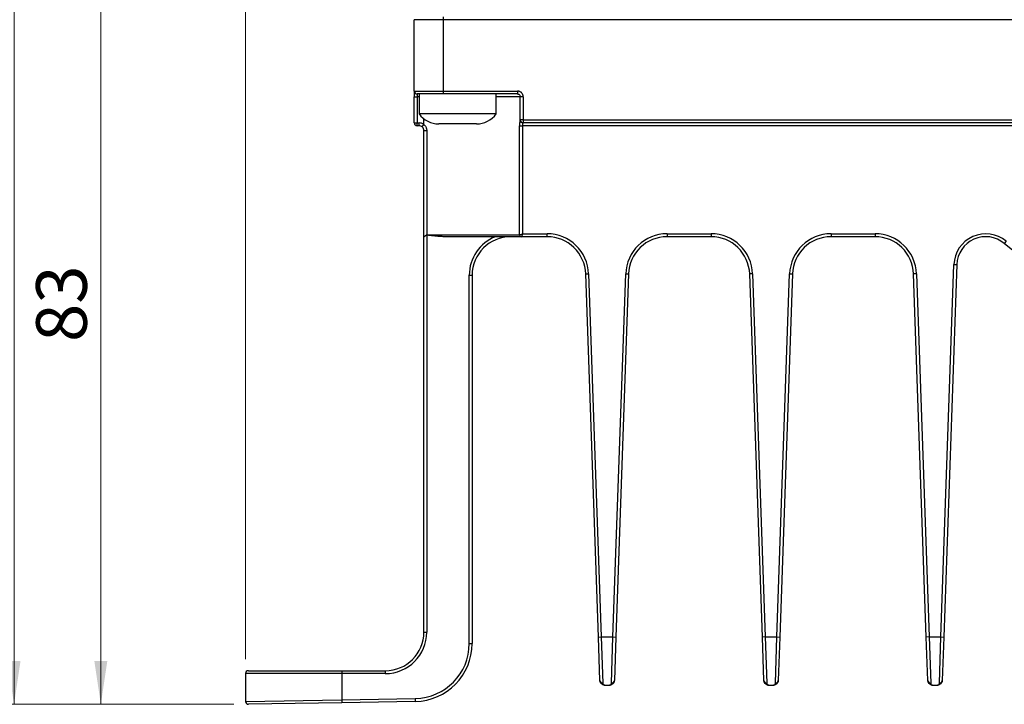
# Model space of a CAD drawing. Units: millimetres. Extents: x 17 to 410, y 7 to 290.
# Drawn here: x 63 to 131, y 173 to 221 of the extents above; entities that cross this region are included whole.
import ezdxf

# ---------------------------------------------------------------- set-up
doc = ezdxf.new("R2010")
doc.units = ezdxf.units.MM
doc.linetypes.add('SLD-Solid', pattern=[0])
doc.styles.add('SLDTEXTSTYLE0', font='GOTHIC.TTF', dxfattribs={"width": 0.913})
doc.dimstyles.new('SLDDIMSTYLE0', dxfattribs={"dimtxt": 3.5, "dimasz": 3, "dimexe": 0, "dimexo": 0.0625, "dimgap": 0.875, "dimtad": 1, "dimdec": 0, "dimlfac": 1.5, "dimrnd": 1e-09, "dimzin": 12, "dimdsep": 46, "dimtxsty": 'SLDTEXTSTYLE0', "dimsah": 1, "dimcen": 0.09, "dimadec": 0, "dimazin": 3, "dimtfac": 1, "dimtdec": 0, "dimtofl": 0, "dimtmove": 0, "dimatfit": 3, "dimfxl": 1, "dimfrac": 2, "dimtolj": 1, "dimtzin": 12, "dimarcsym": 0})

# ---------------------------------------------------------------- blocks, each defined once
blk = doc.blocks.new('_D')
at = {"color": 7, "linetype": 'SLD-Solid', "lineweight": 0}
for p, q in [((81.902, 228.66), (67.729, 228.66)), ((68.729, 173.403), (68.729, 228.66)), ((77.933, 173.403), (67.729, 173.403))]:
    blk.add_line(p, q, dxfattribs=at)
at = {"color": 7, "linetype": 'SLD-Solid', "lineweight": 18}
for points in [[(68.729, 228.66), (68.279, 225.66), (69.179, 225.66)], [(68.729, 173.403), (69.179, 176.403), (68.279, 176.403)]]:
    blk.add_solid(points, dxfattribs=at)
at = {"color": 7, "linetype": 'SLD-Solid', "lineweight": 18, "insert": (64.259, 198.445), "char_height": 3.5, "attachment_point": 1, "rotation": 90, "style": 'SLDTEXTSTYLE0'}
blk.add_mtext('83', dxfattribs=at)
blk = doc.blocks.new('_D_1')
at = {"color": 7, "linetype": 'SLD-Solid', "lineweight": 0}
for p, q in [((96.707, 247.06), (61.729, 247.06)), ((62.729, 173.403), (62.729, 247.06)), ((77.933, 173.403), (61.729, 173.403))]:
    blk.add_line(p, q, dxfattribs=at)
at = {"color": 7, "linetype": 'SLD-Solid', "lineweight": 18}
for points in [[(62.729, 247.06), (62.279, 244.06), (63.179, 244.06)], [(62.729, 173.403), (63.179, 176.403), (62.279, 176.403)]]:
    blk.add_solid(points, dxfattribs=at)
at = {"color": 7, "linetype": 'SLD-Solid', "lineweight": 18, "insert": (58.259, 206.352), "char_height": 3.5, "attachment_point": 1, "rotation": 90, "style": 'SLDTEXTSTYLE0'}
blk.add_mtext('110', dxfattribs=at)
blk = doc.blocks.new('_D_2')
at = {"color": 7, "linetype": 'SLD-Solid', "lineweight": 0}
for p, q in [((78.729, 176.527), (78.729, 258.06)), ((196.529, 176.727), (196.529, 258.06)), ((78.729, 257.06), (196.529, 257.06))]:
    blk.add_line(p, q, dxfattribs=at)
at = {"color": 7, "linetype": 'SLD-Solid', "lineweight": 18}
for points in [[(78.729, 257.06), (81.729, 256.61), (81.729, 257.51)], [(196.529, 257.06), (193.529, 257.51), (193.529, 256.61)]]:
    blk.add_solid(points, dxfattribs=at)
at = {"color": 7, "linetype": 'SLD-Solid', "lineweight": 18, "insert": (133.75, 261.531), "char_height": 3.5, "attachment_point": 1, "style": 'SLDTEXTSTYLE0'}
blk.add_mtext('178', dxfattribs=at)

msp = doc.modelspace()

# ---------------------------------------------------------------- linework, layer by layer
at = {"color": 7, "linetype": 'SLD-Solid', "lineweight": 25}
for p, q in [((92.396, 220.727), (90.396, 220.727)), ((90.396, 215.793), (90.396, 220.727)), ((92.396, 220.927), (92.396, 220.727)), ((183.063, 220.727), (92.396, 220.727)), ((92.396, 220.727), (92.396, 215.793)), ((90.396, 215.793), (92.396, 215.793)), ((90.396, 215.793), (90.396, 215.393)), ((92.396, 215.793), (97.526, 215.793)), ((92.396, 215.793), (92.396, 215.593)), ((97.526, 215.793), (97.526, 215.593)), ((90.396, 215.393), (90.596, 215.393)), ((90.396, 213.593), (90.396, 215.393)), ((92.396, 215.593), (90.596, 215.593)), ((90.596, 215.593), (90.596, 215.393)), ((90.596, 215.393), (90.596, 213.593)), ((90.729, 215.593), (90.729, 214.216)), ((97.526, 215.593), (92.396, 215.593)), ((96.063, 214.216), (96.063, 215.593)), ((97.727, 213.793), (97.727, 215.393)), ((97.927, 215.393), (97.727, 215.393)), ((97.927, 215.393), (97.927, 213.793)), ((94.979, 214.216), (90.729, 214.216)), ((96.063, 214.216), (94.979, 214.216)), ((97.714, 213.793), (97.727, 213.793)), ((97.927, 213.793), (97.727, 213.793)), ((97.927, 213.793), (97.927, 213.593)), ((97.927, 213.793), (177.532, 213.793)), ((90.396, 213.593), (90.596, 213.593)), ((90.596, 213.593), (90.729, 213.593)), ((90.596, 213.393), (90.596, 213.593)), ((90.729, 213.393), (90.596, 213.393)), ((90.729, 213.393), (90.729, 213.593)), ((90.938, 213.32), (91.063, 213.476)), ((91.063, 213.06), (91.257, 213.06)), ((91.063, 205.727), (91.063, 213.06)), ((91.257, 213.06), (91.257, 205.86)), ((92.35, 213.527), (92.096, 213.527)), ((93.541, 213.527), (92.35, 213.527)), ((94.588, 213.527), (93.541, 213.527)), ((94.696, 213.527), (94.588, 213.527)), ((97.676, 205.86), (97.676, 213.393)), ((97.676, 213.393), (97.875, 213.393)), ((177.584, 213.393), (97.875, 213.393)), ((97.875, 213.393), (97.875, 205.927)), ((97.927, 213.593), (97.914, 213.593)), ((177.532, 213.593), (97.927, 213.593)), ((91.063, 205.727), (91.073, 205.727)), ((91.063, 178.393), (91.063, 205.727)), ((91.257, 205.86), (97.675, 205.86)), ((91.263, 205.832), (91.263, 178.393)), ((97.807, 205.727), (92.403, 205.727)), ((97.675, 205.86), (97.676, 205.86)), ((97.676, 205.86), (97.875, 205.927)), ((97.808, 205.728), (97.807, 205.727)), ((99.583, 205.727), (97.807, 205.727)), ((97.875, 205.927), (97.808, 205.728)), ((97.875, 205.927), (99.583, 205.927)), ((99.583, 205.727), (99.583, 205.927)), ((107.876, 205.927), (107.876, 205.727)), ((107.876, 205.927), (110.917, 205.927)), ((110.917, 205.727), (107.876, 205.727)), ((110.917, 205.927), (110.917, 205.727)), ((119.209, 205.927), (122.25, 205.927)), ((119.209, 205.927), (119.209, 205.727)), ((122.25, 205.727), (119.209, 205.727)), ((122.25, 205.927), (122.25, 205.727)), ((131.313, 205.412), (131.184, 205.259)), ((131.778, 204.761), (131.184, 205.259)), ((126.801, 178.06), (127.7, 203.803)), ((127.9, 203.796), (127.001, 178.053)), ((127.7, 203.803), (127.9, 203.796)), ((94.196, 203.06), (94.396, 203.06)), ((94.196, 177.603), (94.196, 203.06)), ((94.396, 203.06), (94.396, 177.603)), ((102.248, 203.153), (102.448, 203.16)), ((103.125, 178.053), (102.248, 203.153)), ((102.448, 203.16), (103.325, 178.06)), ((104.134, 178.06), (105.011, 203.16)), ((105.211, 203.153), (104.334, 178.053)), ((105.011, 203.16), (105.211, 203.153)), ((113.781, 203.16), (113.582, 203.153)), ((114.458, 178.053), (113.582, 203.153)), ((113.781, 203.16), (114.658, 178.06)), ((115.468, 178.06), (116.344, 203.16)), ((116.544, 203.153), (115.668, 178.053)), ((116.344, 203.16), (116.544, 203.153)), ((125.115, 203.16), (124.915, 203.153)), ((125.791, 178.053), (124.915, 203.153)), ((125.115, 203.16), (125.991, 178.06)), ((91.063, 178.393), (91.263, 178.393)), ((103.125, 178.053), (103.325, 178.06)), ((103.23, 175.048), (103.125, 178.053)), ((103.325, 178.06), (104.134, 178.06)), ((103.325, 178.06), (103.43, 174.864)), ((104.029, 174.864), (104.134, 178.06)), ((104.134, 178.06), (104.334, 178.053)), ((104.334, 178.053), (104.229, 175.048)), ((114.658, 178.06), (114.458, 178.053)), ((114.563, 175.048), (114.458, 178.053)), ((114.658, 178.06), (114.763, 174.864)), ((114.658, 178.06), (115.468, 178.06)), ((115.363, 174.864), (115.468, 178.06)), ((115.468, 178.06), (115.668, 178.053)), ((115.668, 178.053), (115.563, 175.048)), ((125.991, 178.06), (125.791, 178.053)), ((125.896, 175.048), (125.791, 178.053)), ((125.991, 178.06), (126.801, 178.06)), ((125.991, 178.06), (126.096, 174.864)), ((126.696, 174.864), (126.801, 178.06)), ((126.801, 178.06), (127.001, 178.053)), ((127.001, 178.053), (126.896, 175.048)), ((94.196, 177.603), (94.396, 177.603)), ((78.929, 175.727), (85.396, 175.727)), ((85.396, 175.727), (88.396, 175.727)), ((85.396, 175.727), (85.396, 175.527)), ((88.396, 175.727), (88.396, 175.527)), ((85.396, 175.527), (78.729, 175.527)), ((78.729, 175.527), (78.729, 173.603)), ((88.396, 175.527), (85.396, 175.527)), ((85.396, 175.527), (85.396, 173.715)), ((103.563, 174.727), (103.896, 174.727)), ((114.896, 174.727), (115.229, 174.727)), ((126.229, 174.727), (126.563, 174.727)), ((78.729, 173.603), (85.396, 173.715)), ((85.396, 173.715), (90.462, 173.804)), ((85.396, 173.715), (85.4, 173.515)), ((90.466, 173.604), (85.4, 173.515)), ((90.462, 173.804), (90.466, 173.604)), ((85.4, 173.515), (78.933, 173.403))]:
    msp.add_line(p, q, dxfattribs=at)
at = {"color": 8, "linetype": 'SLD-Solid', "lineweight": 25}
for p, q in [((90.729, 215.393), (90.596, 215.393)), ((97.727, 215.393), (96.063, 215.393)), ((91.063, 213.476), (91.063, 213.877))]:
    msp.add_line(p, q, dxfattribs=at)
at = {"color": 7, "linetype": 'SLD-Solid', "lineweight": 25}
for centre, radius, start, end in [((90.596, 215.793), 0.2, 180, 270), ((92.096, 215.227), 1.7, 216.49785, 270), ((94.696, 215.227), 1.7, 270, 323.50215), ((97.914, 213.793), 0.2, 179.93377, 269.93361), ((97.927, 213.793), 0.2, 179.98785, 269.98784), ((90.596, 213.593), 0.2, 180, 270), ((90.729, 213.06), 0.533, 51.31781, 90), ((90.729, 213.06), 0.333, 51.31781, 90), ((97.063, 203.06), 2.867, 111.5289, 180), ((97.063, 203.06), 2.667, 90, 180), ((97.808, 205.859), 0.133, 179.76638, 269.76446), ((97.811, 205.863), 0.135, 181.06188, 268.93812), ((99.583, 203.06), 2.867, 2, 90), ((99.583, 203.06), 2.667, 2, 90), ((107.876, 203.06), 2.867, 90, 178), ((107.876, 203.06), 2.667, 90, 178), ((110.917, 203.06), 2.867, 2, 90), ((110.917, 203.06), 2.667, 2, 90), ((119.209, 203.06), 2.867, 90, 178), ((119.209, 203.06), 2.667, 90, 178), ((122.25, 203.06), 2.867, 2, 90), ((122.25, 203.06), 2.667, 2, 90), ((129.899, 203.727), 2.2, 50, 178), ((129.899, 203.727), 2, 50, 178), ((88.396, 178.393), 2.667, 270, 0), ((88.396, 178.393), 2.867, 270, 0), ((90.396, 177.603), 3.8, 271, 0), ((90.396, 177.603), 4, 271, 0), ((78.929, 175.527), 0.2, 90, 180), ((103.425, 175.059), 0.196, 183.17454, 271.31278), ((104.034, 175.059), 0.196, 268.68722, 356.82546), ((114.758, 175.059), 0.196, 183.17454, 271.31278), ((115.367, 175.059), 0.196, 268.68722, 356.82546), ((126.092, 175.059), 0.196, 183.17454, 271.31278), ((126.701, 175.059), 0.196, 268.68722, 356.82546), ((78.929, 173.603), 0.2, 180, 271)]:
    msp.add_arc(centre, radius, start, end, dxfattribs=at)
for points, knots in [([(97.927, 215.393), (97.925, 215.423), (97.921, 215.475), (97.898, 215.546), (97.867, 215.606), (97.827, 215.66), (97.778, 215.707), (97.721, 215.745), (97.66, 215.772), (97.594, 215.79), (97.549, 215.792), (97.526, 215.793)], [0, 0, 0, 0, 0.1404958, 0.2478866, 0.3552776, 0.4627148, 0.5701523, 0.6776147, 0.7850773, 0.8925386, 1, 1, 1, 1]), ([(97.526, 215.593), (97.549, 215.591), (97.594, 215.587), (97.654, 215.552), (97.699, 215.501), (97.723, 215.445), (97.726, 215.408), (97.727, 215.393)], [0, 0, 0, 0, 0.214965, 0.429855, 0.644599, 0.85917, 1, 1, 1, 1]), ([(97.714, 213.793), (97.712, 213.791), (97.708, 213.788), (97.702, 213.764), (97.697, 213.733), (97.691, 213.692), (97.686, 213.643), (97.682, 213.587), (97.679, 213.525), (97.677, 213.46), (97.676, 213.416), (97.676, 213.393)], [0, 0, 0, 0, 0.1419744, 0.2486018, 0.3552411, 0.462126, 0.5690234, 0.6764348, 0.7838545, 0.8919258, 1, 1, 1, 1]), ([(91.063, 213.06), (91.062, 213.078), (91.06, 213.116), (91.046, 213.17), (91.023, 213.222), (90.988, 213.274), (90.956, 213.304), (90.938, 213.32)], [0, 0, 0, 0, 0.185646, 0.376683, 0.562339, 0.753376, 1, 1, 1, 1]), ([(91.063, 213.476), (91.091, 213.45), (91.141, 213.403), (91.194, 213.32), (91.23, 213.238), (91.253, 213.15), (91.256, 213.09), (91.257, 213.06)], [0, 0, 0, 0, 0.244664, 0.430323, 0.621215, 0.808042, 1, 1, 1, 1]), ([(97.914, 213.593), (97.911, 213.592), (97.906, 213.59), (97.896, 213.565), (97.885, 213.52), (97.876, 213.461), (97.875, 213.416), (97.875, 213.393)], [0, 0, 0, 0, 0.144706, 0.360861, 0.575458, 0.788163, 1, 1, 1, 1]), ([(91.073, 205.727), (91.079, 205.728), (91.093, 205.731), (91.131, 205.758), (91.186, 205.801), (91.232, 205.839), (91.256, 205.859), (91.257, 205.86)], [0, 0, 0, 0, 0.166716, 0.37088, 0.6569, 0.991922, 1, 1, 1, 1]), ([(91.263, 205.832), (91.258, 205.832), (91.246, 205.832), (91.211, 205.816), (91.167, 205.781), (91.119, 205.747), (91.089, 205.729), (91.078, 205.727), (91.074, 205.727)], [0, 0, 0, 0, 0.053657, 0.13185, 0.414844, 0.697437, 0.878481, 1, 1, 1, 1]), ([(92.403, 205.727), (92.314, 205.729), (92.079, 205.734), (91.698, 205.773), (91.408, 205.812), (91.263, 205.832)], [0, 0, 0, 0, 0.232901, 0.616093, 1, 1, 1, 1]), ([(103.563, 174.727), (103.561, 174.727), (103.551, 174.727), (103.536, 174.727), (103.518, 174.73), (103.502, 174.732), (103.48, 174.737), (103.449, 174.746), (103.399, 174.767), (103.336, 174.81), (103.279, 174.879), (103.24, 174.959), (103.233, 175.019), (103.23, 175.048)], [0, 0, 0, 0, 0.009025, 0.068606, 0.09312, 0.126561, 0.172453, 0.236166, 0.326841, 0.512507, 0.698048, 0.849117, 1, 1, 1, 1]), ([(104.229, 175.048), (104.226, 175.019), (104.219, 174.959), (104.18, 174.879), (104.123, 174.81), (104.06, 174.767), (104.01, 174.746), (103.979, 174.737), (103.957, 174.732), (103.941, 174.73), (103.923, 174.727), (103.908, 174.727), (103.898, 174.727), (103.896, 174.727)], [0, 0, 0, 0, 0.149212, 0.301952, 0.485709, 0.673162, 0.763836, 0.827549, 0.87344, 0.906881, 0.931394, 0.990975, 1, 1, 1, 1]), ([(114.896, 174.727), (114.895, 174.727), (114.884, 174.727), (114.869, 174.727), (114.851, 174.73), (114.835, 174.732), (114.813, 174.737), (114.782, 174.746), (114.733, 174.767), (114.67, 174.809), (114.612, 174.878), (114.574, 174.959), (114.567, 175.018), (114.563, 175.048)], [0, 0, 0, 0, 0.009025, 0.068606, 0.093119, 0.126561, 0.172452, 0.236164, 0.326839, 0.510725, 0.698049, 0.847451, 1, 1, 1, 1]), ([(115.563, 175.048), (115.559, 175.019), (115.552, 174.959), (115.514, 174.879), (115.456, 174.81), (115.393, 174.767), (115.343, 174.746), (115.313, 174.737), (115.291, 174.732), (115.275, 174.73), (115.256, 174.727), (115.242, 174.727), (115.231, 174.727), (115.229, 174.727)], [0, 0, 0, 0, 0.1492122, 0.3019523, 0.4857089, 0.6731621, 0.7638363, 0.8275489, 0.8734398, 0.9068812, 0.9313945, 0.9909749, 1, 1, 1, 1]), ([(126.229, 174.727), (126.228, 174.727), (126.217, 174.727), (126.203, 174.727), (126.184, 174.73), (126.168, 174.732), (126.146, 174.737), (126.116, 174.746), (126.066, 174.767), (126.003, 174.809), (125.946, 174.878), (125.907, 174.959), (125.9, 175.018), (125.896, 175.048)], [0, 0, 0, 0, 0.009025, 0.068606, 0.093119, 0.126561, 0.172452, 0.236164, 0.326839, 0.510725, 0.698049, 0.847451, 1, 1, 1, 1]), ([(126.896, 175.048), (126.893, 175.019), (126.886, 174.959), (126.847, 174.879), (126.79, 174.81), (126.727, 174.767), (126.676, 174.746), (126.646, 174.737), (126.624, 174.732), (126.608, 174.73), (126.59, 174.727), (126.575, 174.727), (126.564, 174.727), (126.563, 174.727)], [0, 0, 0, 0, 0.149212, 0.301952, 0.485709, 0.673162, 0.763836, 0.827549, 0.87344, 0.906881, 0.931394, 0.990975, 1, 1, 1, 1]), ([(103.43, 174.864), (103.431, 174.851), (103.434, 174.825), (103.449, 174.792), (103.47, 174.764), (103.498, 174.743), (103.529, 174.73), (103.551, 174.727), (103.562, 174.727), (103.563, 174.727)], [0, 0, 0, 0, 0.146485, 0.293685, 0.466808, 0.639953, 0.815109, 0.99027, 1, 1, 1, 1]), ([(103.896, 174.727), (103.897, 174.727), (103.919, 174.727), (103.951, 174.736), (103.988, 174.764), (104.01, 174.792), (104.025, 174.825), (104.028, 174.851), (104.029, 174.864)], [0, 0, 0, 0, 0.009731, 0.356088, 0.531198, 0.706284, 0.852833, 1, 1, 1, 1]), ([(114.763, 174.864), (114.764, 174.851), (114.767, 174.825), (114.782, 174.792), (114.804, 174.764), (114.831, 174.743), (114.862, 174.73), (114.884, 174.727), (114.896, 174.727), (114.896, 174.727)], [0, 0, 0, 0, 0.1464851, 0.2936851, 0.4668078, 0.6399527, 0.8151087, 0.9902699, 1, 1, 1, 1]), ([(115.229, 174.727), (115.23, 174.727), (115.252, 174.727), (115.285, 174.736), (115.322, 174.764), (115.343, 174.792), (115.358, 174.825), (115.361, 174.851), (115.363, 174.864)], [0, 0, 0, 0, 0.009731, 0.356088, 0.531198, 0.706284, 0.852833, 1, 1, 1, 1]), ([(126.096, 174.864), (126.098, 174.851), (126.101, 174.825), (126.116, 174.792), (126.137, 174.764), (126.165, 174.743), (126.195, 174.73), (126.218, 174.727), (126.229, 174.727), (126.229, 174.727)], [0, 0, 0, 0, 0.146485, 0.293685, 0.466808, 0.639953, 0.815109, 0.99027, 1, 1, 1, 1]), ([(126.563, 174.727), (126.563, 174.727), (126.585, 174.727), (126.618, 174.736), (126.655, 174.764), (126.676, 174.792), (126.692, 174.825), (126.695, 174.851), (126.696, 174.864)], [0, 0, 0, 0, 0.009731, 0.356088, 0.531198, 0.706284, 0.852833, 1, 1, 1, 1])]:
    msp.add_open_spline(points, degree=3, knots=knots, dxfattribs=at)

# ---------------------------------------------------------------- dimensions: what is measured, and where the dimension line sits
at = {"color": 7, "linetype": 'SLD-Solid', "lineweight": 18}
dim = msp.add_linear_dim(base=(196.529, 257.06), p1=(78.729, 175.527), p2=(196.529, 175.727), dimstyle='SLDDIMSTYLE0', dxfattribs=at)
dim.commit()
dim.dimension.update_dxf_attribs({"geometry": '_D_2', "text_midpoint": (137.629, 257.06), "dimtype": 160})
for base, p2, picture, middle in [((62.729, 247.06), (97.707, 247.06), '_D_1', (62.729, 210.231)), ((68.729, 228.66), (82.902, 228.66), '_D', (68.729, 201.031))]:
    dim = msp.add_linear_dim(base=base, p1=(78.933, 173.403), p2=p2, angle=90, dimstyle='SLDDIMSTYLE0', dxfattribs=at)
    dim.commit()
    dim.dimension.update_dxf_attribs({"geometry": picture, "text_midpoint": middle, "dimtype": 160})

doc.saveas('drawing.dxf')
